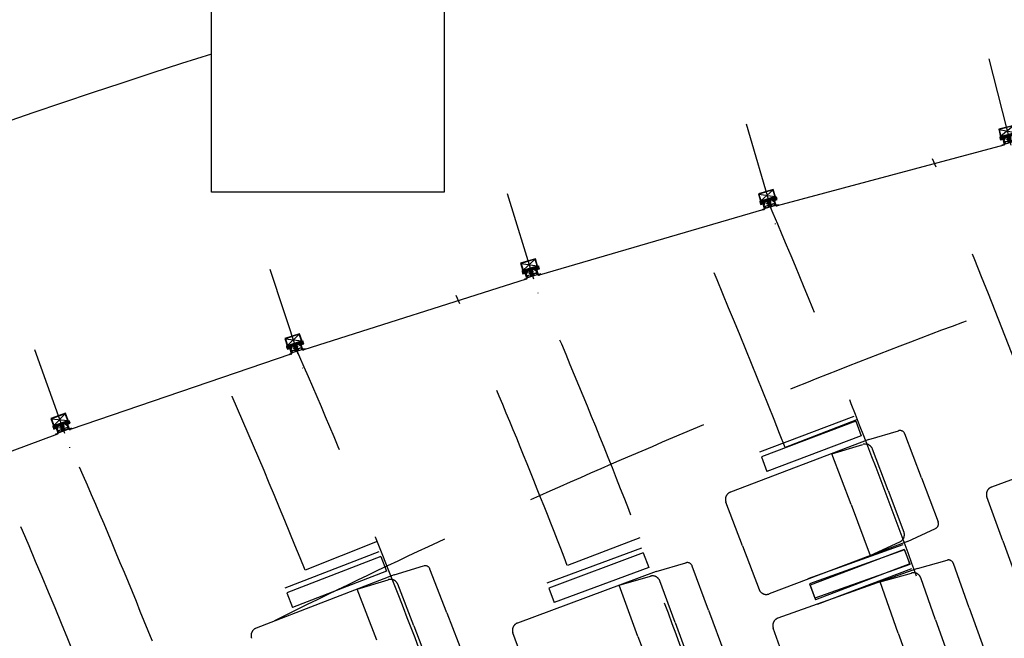
# Model space of a CAD drawing. Units: millimetres. Extents: x 10193183 to 10500600, y -3010188 to -2913420.
# Drawn here: x 10215187 to 10216845, y -2988576 to -2987535 of the extents above; entities that cross this region are included whole.
import ezdxf

# ---------------------------------------------------------------- set-up
doc = ezdxf.new("R2010")
doc.units = ezdxf.units.MM
doc.header["$LTSCALE"] = 200
doc.header["$MEASUREMENT"] = 0
for name, pattern in [('CENTER', [50.8, 31.75, -6.35, 6.35, -6.35]), ('CENTER2', [1.125, 0.75, -0.125, 0.125, -0.125]), ('HIDDEN2', [4.7625, 3.175, -1.5875])]:
    doc.linetypes.add(name, pattern=pattern)
doc.layers.add('IN - DETAIL', color=3, linetype='CONTINUOUS')
doc.layers.add('PLAN', color=8, linetype='CONTINUOUS')

# ---------------------------------------------------------------- blocks, each defined once
blk = doc.blocks.new('DSFSDFDFF')
at = {"layer": 'IN - DETAIL'}
h = blk.add_hatch(dxfattribs=at)
h.set_pattern_fill('ANSI34', color=8, scale=0.1, angle=2.1821, style=0)
h.set_pattern_definition([(47.18214317, (-274663.4395, 75062.5993), (-1.3973519307, 1.294771247), []), (47.18214317, (-274662.9908, 75062.6164), (-1.3973519307, 1.294771247), []), (47.18214317, (-274662.5421, 75062.6335), (-1.3973519307, 1.294771247), []), (47.18214317, (-274662.0934, 75062.6506), (-1.3973519307, 1.294771247), [])])
h.paths.add_polyline_path([(321655.4, 250361.4, 1), (321648.9, 250361.1, 1)])
at = {"layer": 'IN - DETAIL', "color": 8}
for p, q in [((321618.2, 250381.8), (321684.5, 250384.3)), ((321618.2, 250379.8), (321684.6, 250382.3)), ((321618.2, 250381.8), (321618.2, 250379.8)), ((321627.6, 250371.1), (321619.3, 250378.8)), ((321619.6, 250370.8), (321627.3, 250379.1)), ((321621.9, 250410.4), (321679.7, 250385.7)), ((321678.6, 250412.5), (321622.9, 250383.6)), ((321683.9, 250373.3), (321675.6, 250381)), ((321675.9, 250373), (321683.6, 250381.3)), ((321684.5, 250384.3), (321684.6, 250382.3)), ((321620.4, 250348.3), (321620.4, 250349.9)), ((321631.8, 250363.9), (321631.4, 250364.1)), ((321650.4, 250366), (321645.4, 250365.8)), ((321645.4, 250365.2), (321645.4, 250365.8)), ((321652, 250364.5), (321646.4, 250364.3)), ((321647.2, 250367.1), (321646.8, 250367.6)), ((321647.1, 250359.1), (321647.3, 250354.5)), ((321647.3, 250354.5), (321651.8, 250354.7)), ((321647.7, 250363.1), (321647.6, 250363.7)), ((321651.8, 250354.7), (321651.7, 250356.9)), ((321652, 250364.5), (321657.6, 250364.7)), ((321658.2, 250354.4), (321652.4, 250354.1)), ((321653, 250354.8), (321652.9, 250357)), ((321657.5, 250354.9), (321653, 250354.8)), ((321653.6, 250366.1), (321658.6, 250366.3)), ((321656.5, 250363.5), (321656.5, 250364.1)), ((321656.6, 250367.5), (321657, 250367.9)), ((321657.4, 250359.5), (321657.5, 250354.9)), ((321658, 250359), (321658.2, 250354.4)), ((321658.6, 250365.7), (321658.6, 250366.3)), ((321672.3, 250365.4), (321672.6, 250365.6)), ((321684.8, 250350.7), (321684.7, 250352.3))]:
    blk.add_line(p, q, dxfattribs=at)
at = {"layer": 'IN - DETAIL', "color": 8, "linetype": 'CENTER', "ltscale": 0.02}
for p, q in [((321631.8, 250353.7), (321631.3, 250368.8)), ((321673, 250355.3), (321672.4, 250370.4))]:
    blk.add_line(p, q, dxfattribs=at)
at = {"layer": 'IN - DETAIL', "color": 8}
for points in [[(321618.6, 250369.8), (321628.6, 250370.2), (321628.2, 250380.2), (321618.2, 250379.8)], [(321619.6, 250370.8), (321627.6, 250371.1), (321627.3, 250379.1), (321619.3, 250378.8)], [(321680.2, 250414.2), (321620.2, 250411.9), (321621.4, 250381.9), (321681.3, 250384.2)], [(321678.6, 250412.5), (321621.9, 250410.4), (321622.9, 250383.6), (321679.7, 250385.7)], [(321675, 250372), (321685, 250372.3), (321684.6, 250382.3), (321674.6, 250381.9)], [(321675.9, 250373), (321683.9, 250373.3), (321683.6, 250381.3), (321675.6, 250381)]]:
    blk.add_lwpolyline(points, close=True, dxfattribs=at)
for points in [[(321620.4, 250349.9), (321626, 250350.1, 0.414214), (321629.2, 250353.6), (321628.2, 250380.2), (321651.4, 250381.1), (321652, 250364.5)], [(321620.4, 250348.3), (321626, 250348.5, 0.414214), (321630.8, 250353.7), (321629.9, 250378.6), (321649.9, 250379.4), (321650.4, 250366)], [(321631.4, 250364), (321639, 250377.4, -0.523482), (321643.9, 250378), (321649.5, 250369.7, -0.324198), (321649.5, 250368.5), (321647.2, 250367.1)], [(321631.8, 250363.9), (321640.3, 250376.7, -0.498786), (321642.7, 250377), (321648.1, 250369.2), (321646.8, 250367.6)], [(321684.7, 250352.3), (321679.1, 250352.1, -0.414214), (321675.6, 250355.4), (321674.6, 250381.9), (321651.4, 250381.1), (321652, 250364.5)], [(321684.8, 250350.7), (321679.2, 250350.5, -0.414214), (321674, 250355.3), (321673.1, 250380.3), (321653.1, 250379.5), (321653.6, 250366.1)], [(321672.6, 250365.6), (321664.1, 250378.4, 0.523482), (321659.1, 250378.6), (321654.2, 250369.9, 0.324198), (321654.3, 250368.7), (321656.6, 250367.5)], [(321672.3, 250365.4), (321662.8, 250377.6, 0.498786), (321660.4, 250377.7), (321655.6, 250369.5), (321657, 250367.9)], [(321651.7, 250356.9), (321651.8, 250354.7), (321647.3, 250354.5), (321647.1, 250359.1), (321632.7, 250358.6), (321632.9, 250352.6, 0.414214), (321633.9, 250351.6), (321671.1, 250353.1, 0.414214), (321672.1, 250354.1), (321671.8, 250360.1), (321657.5, 250359.5)], [(321652.3, 250357.5), (321652.4, 250354.1), (321646.7, 250353.9), (321646.5, 250358.5), (321633.3, 250358), (321633.5, 250352.6, 0.414214), (321633.9, 250352.2), (321671.1, 250353.7, 0.414214), (321671.5, 250354.1), (321671.2, 250359.5), (321657.6, 250358.9)]]:
    blk.add_lwpolyline(points, format="xyb", dxfattribs=at)
blk.add_circle((321652.2, 250361.2), 3.24, dxfattribs=at)
at = {"layer": 'IN - DETAIL', "color": 8, "linetype": 'CENTER', "ltscale": 0.02}
for centre, radius, start, end in [((321641.1, 250369.5), 9.83, 88.8573, 181.414), ((321639.9, 250369.3), 10.1, 354.8792, 81.9966), ((321663.8, 250370.2), 10.1, 102.3676, 189.4851), ((321662.6, 250370.3), 9.83, 2.9503, 95.507), ((321625.8, 250353.5), 6, 272.1821, 2.1821), ((321645.9, 250371.1), 4.86, 200.6229, 325.9151), ((321656.7, 250369.9), 3.15, 205.4147, 3.882), ((321679, 250355.5), 6, 182.1821, 272.1821)]:
    blk.add_arc(centre, radius, start, end, dxfattribs=at)
at = {"layer": 'IN - DETAIL', "color": 8}
for centre, radius, start, end in [((321646.4, 250365.3), 1, 182.1821, 272.1821), ((321647.7, 250362.7), 1, 341.5931, 92.1821), ((321647.7, 250362.7), 0.4, 341.5931, 92.1821), ((321652.2, 250361.2), 4.34, 161.5931, 264.2291), ((321652.2, 250361.2), 3.74, 161.5931, 22.7712), ((321652.2, 250361.2), 4.34, 280.1352, 22.7712), ((321656.5, 250363.1), 1, 92.1821, 202.7712), ((321656.5, 250363.1), 1, 92.1821, 202.7712), ((321656.5, 250363.1), 0.4, 92.1821, 202.7712), ((321657.6, 250365.7), 1, 272.1821, 2.1821)]:
    blk.add_arc(centre, radius, start, end, dxfattribs=at)

msp = doc.modelspace()

# ---------------------------------------------------------------- linework, layer by layer
at = {"layer": 'PLAN', "color": 8, "linetype": 'CENTER2'}
for p, q in [((10216818.9, -2987601.1), (10216862.3, -2987771.4)), ((10216410.1, -2987710.4), (10216459.4, -2987879.2)), ((10216008, -2987827.7), (10216059.4, -2987995.8)), ((10215608.3, -2987955), (10215663.6, -2988121.9)), ((10215211.6, -2988090.2), (10215270.9, -2988255.7))]:
    msp.add_line(p, q, dxfattribs=at)
at = {"layer": 'PLAN', "color": 8}
for p, q in [((10216844, -2987746.5), (10216462.5, -2987848.4)), ((10216844, -2987746.5), (10216462.5, -2987848.4)), ((10215901.6, -2987782.2), (10215901.6, -2987788.4)), ((10216440.2, -2987854.9), (10216061.9, -2987965)), ((10216440.2, -2987854.9), (10216061.9, -2987965)), ((10216039.9, -2987971.7), (10215665.5, -2988091)), ((10216039.9, -2987971.7), (10215665.5, -2988091)), ((10215643.6, -2988098.3), (10215272, -2988224.8)), ((10215643.6, -2988098.3), (10215272, -2988224.8)), ((10215250.3, -2988232.6), (10214884.1, -2988370)), ((10215250.3, -2988232.6), (10214884.1, -2988370))]:
    msp.add_line(p, q, dxfattribs=at)
at = {"layer": 'PLAN', "color": 8, "linetype": 'HIDDEN2', "ltscale": 0.5}
for p, q in [((10216591.8, -2988202.9), (10216432.9, -2988263)), ((10216594.8, -2988211, 0.9), (10216436, -2988271.2, 0.9)), ((10216597.6, -2988207.9), (10216475.9, -2988255.5)), ((10216594.8, -2988211, 0.9), (10216604.1, -2988235.4, 0.9)), ((10216604.1, -2988235.4, 0.9), (10216445.2, -2988295.6, 0.9)), ((10216616.9, -2988242), (10216666.9, -2988227.1)), ((10216705.6, -2988306.5), (10216677.5, -2988232.4)), ((10217057.6, -2988236.4), (10216823.4, -2988321.9)), ((10216616.9, -2988242), (10216383.9, -2988330.3)), ((10216554.5, -2988265.7, 0.9), (10216607, -2988250, 0.9)), ((10216436, -2988271.2, 0.9), (10216445.2, -2988295.6, 0.9)), ((10216587, -2988351.4, 0.9), (10216554.5, -2988265.7, 0.9)), ((10216649.4, -2988327.7), (10216623, -2988257.9)), ((10216705.6, -2988306.5), (10216733.6, -2988380.5)), ((10216649.4, -2988327.7), (10216675.9, -2988397.6)), ((10216842.6, -2988412.5), (10216815.6, -2988338.6)), ((10216404.1, -2988420.7), (10216376.3, -2988347.2)), ((10216587, -2988351.4, 0.9), (10216619.4, -2988437.1, 0.9)), ((10216681.9, -2988413.5), (10216729.1, -2988391.5)), ((10215788.7, -2988413.3), (10215667.3, -2988461.8)), ((10216231, -2988407.1), (10216109.1, -2988454)), ((10216404.1, -2988420.7), (10216432, -2988494.2)), ((10216681.9, -2988413.5), (10216448.8, -2988501.8)), ((10216674.2, -2988419.2), (10216514.2, -2988476.3)), ((10216619.4, -2988437.1, 0.9), (10216669.2, -2988414, 0.9)), ((10216842.6, -2988412.5), (10216869.5, -2988486.3)), ((10215791.9, -2988430.7), (10215633.4, -2988491.9)), ((10215795, -2988438.9, 0.9), (10215636.5, -2988500.1, 0.9)), ((10215795, -2988438.9, 0.9), (10215804.4, -2988463.2, 0.9)), ((10216234, -2988424.6), (10216074.7, -2988483.7)), ((10216237, -2988432.8, 0.9), (10216077.7, -2988491.9, 0.9)), ((10216237, -2988432.8, 0.9), (10216246.1, -2988457.3, 0.9)), ((10216677.1, -2988427.4, 0.9), (10216517.1, -2988484.5, 0.9)), ((10216676.6, -2988426.9, 0.9), (10216517.8, -2988487.1, 0.9)), ((10216676.6, -2988426.9, 0.9), (10216685.9, -2988451.3, 0.9)), ((10216677.1, -2988427.4, 0.9), (10216685.9, -2988452, 0.9)), ((10215817.3, -2988469.7), (10215867.1, -2988454.6)), ((10216258.9, -2988464), (10216308.9, -2988449.4)), ((10216347.1, -2988529), (10216319.5, -2988454.8)), ((10216685.9, -2988452, 0.9), (10216525.9, -2988509.1, 0.9)), ((10216685.9, -2988451.3, 0.9), (10216527, -2988511.5, 0.9)), ((10216698.6, -2988458.8), (10216748.8, -2988444.9)), ((10216785.9, -2988525), (10216759.3, -2988450.4)), ((10215817.3, -2988469.7), (10215584.8, -2988559.5)), ((10215804.4, -2988463.2, 0.9), (10215646, -2988524.4, 0.9)), ((10215906.3, -2988533.6), (10215877.8, -2988459.8)), ((10216258.9, -2988464), (10216025.2, -2988550.7)), ((10216246.1, -2988457.3, 0.9), (10216086.8, -2988516.4, 0.9)), ((10216196.3, -2988487.2, 0.9), (10216248.9, -2988471.9, 0.9)), ((10216698.6, -2988458.8), (10216463.8, -2988542.6)), ((10216689, -2988459.5), (10216530.1, -2988519.7)), ((10216635.7, -2988481.3, 0.9), (10216688.5, -2988466.6, 0.9)), ((10215755, -2988493.8, 0.9), (10215807.4, -2988477.8, 0.9)), ((10215850.3, -2988555.3), (10215823.4, -2988485.6)), ((10216228.1, -2988573.2, 0.9), (10216196.3, -2988487.2, 0.9)), ((10216290.8, -2988549.9), (10216264.8, -2988479.9)), ((10216517.1, -2988484.5, 0.9), (10216525.9, -2988509.1, 0.9)), ((10216517.8, -2988487.1, 0.9), (10216527, -2988511.5, 0.9)), ((10216666.5, -2988567.6, 0.9), (10216635.7, -2988481.3, 0.9)), ((10216729.4, -2988545.1), (10216704.3, -2988474.8)), ((10215636.5, -2988500.1, 0.9), (10215646, -2988524.4, 0.9)), ((10215788, -2988579.3, 0.9), (10215755, -2988493.8, 0.9)), ((10216077.7, -2988491.9, 0.9), (10216086.8, -2988516.4, 0.9)), ((10215906.3, -2988533.6), (10215934.9, -2988607.5)), ((10216347.1, -2988529), (10216374.6, -2988603.3)), ((10216785.9, -2988525), (10216812.6, -2988599.6)), ((10215850.3, -2988555.3), (10215877.2, -2988624.9)), ((10216290.8, -2988549.9), (10216316.7, -2988619.9)), ((10216729.4, -2988545.1), (10216754.5, -2988615.4)), ((10216044.8, -2988641.1), (10216017.5, -2988567.5)), ((10216482.3, -2988633.3), (10216455.9, -2988559.3)), ((10216666.5, -2988567.6, 0.9), (10216697.3, -2988653.9, 0.9)), ((10216228.1, -2988573.2, 0.9), (10216260, -2988659.1, 0.9))]:
    msp.add_line(p, q, dxfattribs=at)
at = {"layer": 'PLAN', "color": 8}
msp.add_lwpolyline([(10215901.6, -2987433.7), (10215901.6, -2987825.8), (10215509.6, -2987825.8), (10215509.6, -2987433.7)], close=True, dxfattribs=at)
at = {"layer": 'PLAN', "color": 8, "linetype": 'HIDDEN2', "ltscale": 0.5}
for centre, radius, start, end in [((10221070.6, -2999546.5), 12277.8, 99.33655, 121.80026), ((10205442.5, -2992573.8), 12262.1, 20.76953, 23.06674), ((10205442.5, -2992573.8), 11979, 336.74387, 23.25613), ((10205442.5, -2992573.8), 11848.3, 21.37468, 23.33906), ((10205442.5, -2992573.8), 11565.2, 336.49149, 23.50851), ((10205442.5, -2992573.8), 11434.5, 21.11846, 23.58179), ((10205442.5, -2992573.8), 11151.4, 336.27073, 23.72927), ((10205442.5, -2992573.8), 11020.7, 21.90791, 23.79189), ((10205442.5, -2992573.8), 10737.5, 336.08495, 23.91505), ((10216669.3, -2988235.5), 8.71, 20.7508, 106.5996), ((10216610.8, -2988262.5), 13.1, 20.7508, 106.5996), ((10205442.5, -2992573.8), 10606.9, 21.52296, 23.96582), ((10216827.9, -2988334.2), 13.1, 110.0535, 200.0535), ((10216388.5, -2988342.6), 13.1, 110.7508, 200.7508), ((10205442.5, -2992573.8), 10323.7, 335.93814, 24.06186), ((10216725.5, -2988383.6), 8.71, 294.9019, 20.7508), ((10216663.7, -2988402.2), 13.1, 294.9019, 20.7508), ((10215869.7, -2988462.9), 8.71, 21.1121, 106.9609), ((10216311.3, -2988457.8), 8.71, 20.3511, 106.2), ((10216751.1, -2988453.3), 8.71, 19.6433, 105.4921), ((10216252.6, -2988484.5), 13.1, 20.3511, 106.2), ((10216692, -2988479.2), 13.1, 19.6433, 105.4921), ((10215811.3, -2988490.3), 13.1, 21.1121, 106.9609), ((10216444.2, -2988489.5), 13.1, 200.7508, 290.7508), ((10216029.7, -2988562.9), 13.1, 110.3511, 200.3511), ((10216468.2, -2988554.9), 13.1, 109.6433, 199.6433), ((10215589.5, -2988571.7), 13.1, 111.1121, 201.1121)]:
    msp.add_arc(centre, radius, start, end, dxfattribs=at)
at = {"layer": 'PLAN', "color": 8}
msp.add_arc((10220687.4, -3003806.5), 17020.1, 107.71095, 119.07326, dxfattribs=at)

# ---------------------------------------------------------------- block references
at = {"layer": 'PLAN', "color": 8, "yscale": 0.4355999996769242, "zscale": 0.4356}
for p, xscale, rotation in [((10102794.8, -3123809.2), 0.4356000003297497, 12.13342086879078), ((10107109.2, -3127737.1), 0.4356000006185203, 14.09256351558096), ((10108461.2, -3129206), 0.4355999999309077, 14.80682685329733), ((10111430.2, -3131833.7), 0.4356000000923018, 16.16002904804238), ((10114518.6, -3134429.1), 0.4355999997158959, 17.53603964109843)]:
    msp.add_blockref('DSFSDFDFF', p, dxfattribs=dict(at, xscale=xscale, rotation=rotation))

doc.saveas('drawing.dxf')
